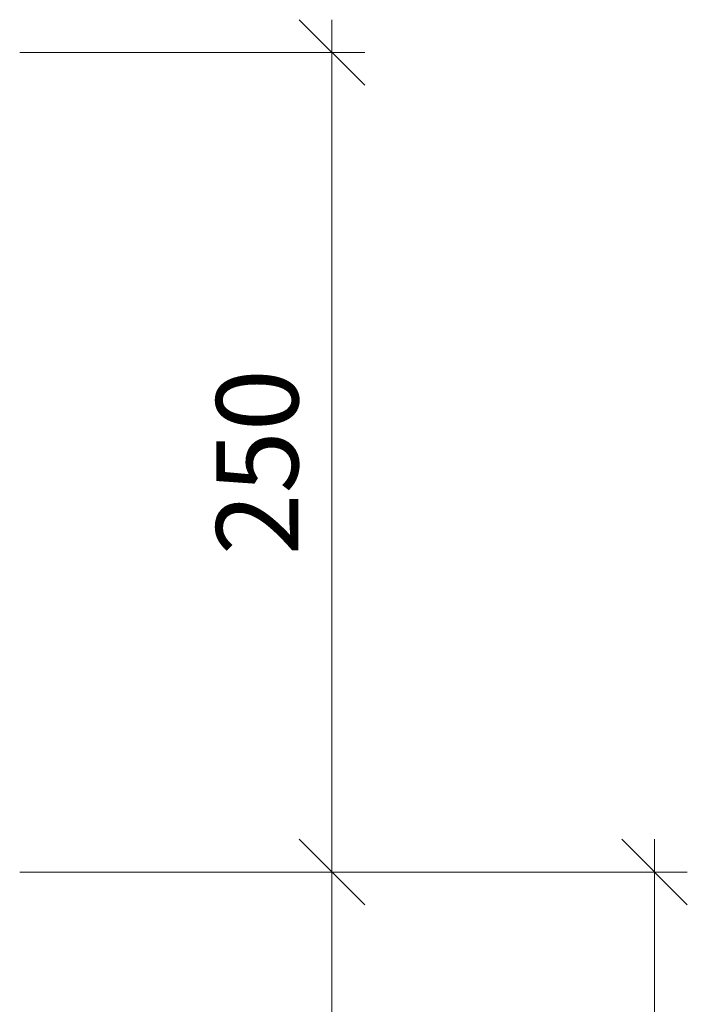
# Model space of a CAD drawing. Units: millimetres. Extents: x 2213 to 4789, y -5374 to -1921.
# Drawn here: x 3723 to 3927, y -2563 to -2263 of the extents above; entities that cross this region are included whole.
import ezdxf

# ---------------------------------------------------------------- set-up
doc = ezdxf.new("R2010")
doc.units = ezdxf.units.MM
doc.layers.get('0').update_dxf_attribs({"color": 3, "lineweight": 35})
doc.layers.add('050_Bem10', color=4, linetype='Continuous', lineweight=13)
doc.styles.add('Masstext', font='arial.ttf')

# ---------------------------------------------------------------- blocks, each defined once
blk = doc.blocks.new('_Oblique')
at = {"color": 0, "lineweight": -2}
blk.add_line((-0.5, -0.5), (0.5, 0.5), dxfattribs=at)

msp = doc.modelspace()

# ---------------------------------------------------------------- linework, layer by layer
at = {"layer": '050_Bem10'}
for p, q in [((3818.28, -2263.01), (3818.28, -2533.01)), ((3723.13, -2273.01), (3828.28, -2273.01)), ((3818.28, -2513.01), (3818.28, -2932.98)), ((3916.58, -2513.01), (3916.58, -4133.01)), ((3723.13, -2523.01), (3828.28, -2523.01)), ((3723.13, -2523.01), (3926.58, -2523.01)), ((3723.13, -2523.01), (3828.28, -2523.01))]:
    msp.add_line(p, q, dxfattribs=at)

# ---------------------------------------------------------------- block references
at = {"layer": '050_Bem10', "xscale": 20, "yscale": 20, "zscale": 20}
for p, rotation in [((3818.28, -2273.01), 90), ((3818.28, -2523.01), 270), ((3818.28, -2523.01), 90), ((3916.58, -2523.01), 90)]:
    msp.add_blockref('_Oblique', p, dxfattribs=dict(at, rotation=rotation))

# ---------------------------------------------------------------- texts
at = {"layer": '050_Bem10', "color": 10, "insert": (3795.52, -2398.01), "char_height": 25, "attachment_point": 5, "rotation": 90, "style": 'Masstext'}
msp.add_mtext('\\A1;250', dxfattribs=at)

doc.saveas('drawing.dxf')
